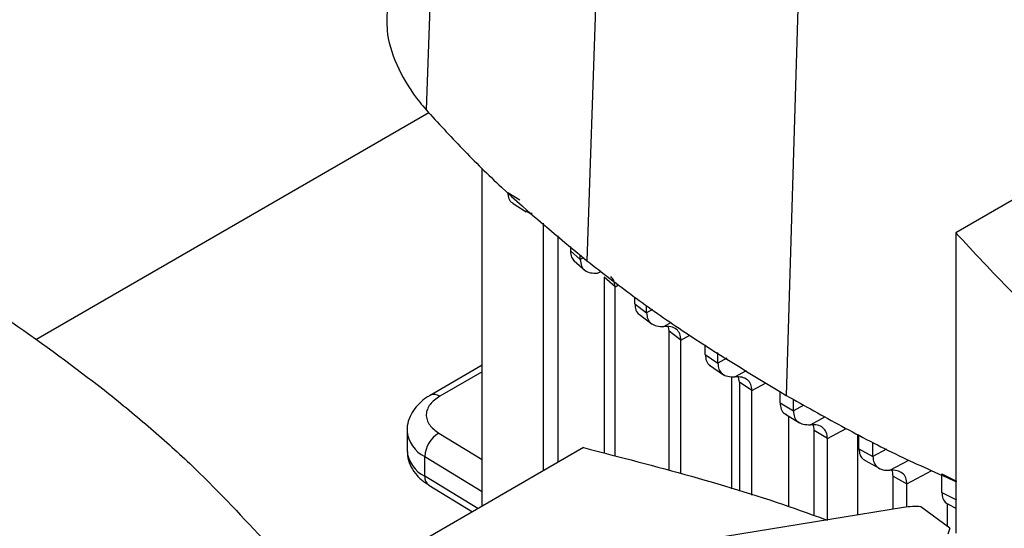
# Model space of a CAD drawing. Extents: x 0.4 to 10.6, y 0.4 to 8.1.
# Drawn here: x 2.5 to 2.6, y 5.5 to 5.5 of the extents above; entities that cross this region are included whole.
import ezdxf

# ---------------------------------------------------------------- set-up
doc = ezdxf.new("R2010")
doc.units = 0
doc.linetypes.add('SLD-SOLID', pattern=[0])
doc.layers.get('0').update_dxf_attribs({"linetype": 'CONTINUOUS'})

msp = doc.modelspace()

# ---------------------------------------------------------------- linework, layer by layer
at = {"color": 7, "linetype": 'SLD-SOLID'}
for p, q in [((2.554752396501611, 5.612855792517664), (2.551383396693699, 5.523927692960288)), ((2.576342890077658, 5.592586328863507), (2.573282857876431, 5.503368166105891)), ((2.603126176287866, 5.574499375129678), (2.600449684937361, 5.485022230068304)), ((2.657555488825465, 5.526808231434142), (2.623546359391088, 5.507175178912987)), ((2.551789485633556, 5.523491171051677), (2.498257352898462, 5.492587728621974)), ((2.559044060090637, 5.469938794125557), (2.559044060090656, 5.515946927068702)), ((2.562542002936934, 5.512636320725036), (2.564146597636712, 5.51164297185934)), ((2.563235647277386, 5.511149977757065), (2.565041556456889, 5.510032002086752)), ((2.567362405350198, 5.474740872628796), (2.567362405350198, 5.508468786889321)), ((2.623546359390078, 5.507175178912143), (2.623546359390078, 5.46626200051027)), ((2.56937618003541, 5.47590340000948), (2.56937618003541, 5.506733868660178)), ((2.5710445389056, 5.505296534962077), (2.57104453890506, 5.50469250477207)), ((2.571044538905657, 5.504692501278067), (2.572388596411806, 5.503518387941307)), ((2.571580103223377, 5.503331339919747), (2.573053747106253, 5.50203849871675)), ((2.572388596411806, 5.503518387941307), (2.572388596411806, 5.504138595155373)), ((2.577121572866799, 5.499827359868457), (2.575659030341702, 5.501125855483419)), ((2.575659030315789, 5.501125852922421), (2.575659030315789, 5.47716107361057)), ((2.577121572866822, 5.47677227354288), (2.577121572866822, 5.499827359366945)), ((2.579815913405882, 5.497493843348771), (2.579815913405882, 5.498406951962048)), ((2.579815913405788, 5.497493845676287), (2.581420830176056, 5.496277540963365)), ((2.581420830175963, 5.496277538635955), (2.581420830175963, 5.497279519994988)), ((2.580457749272948, 5.496031750662165), (2.582160726239504, 5.494738731658613)), ((2.584502641618223, 5.493776115560356), (2.58438901844307, 5.494375160528806)), ((2.586100684234512, 5.492555860392166), (2.584502641714267, 5.493776115615908)), ((2.584502645358691, 5.474810100533786), (2.584502645358691, 5.493776117871987)), ((2.586100684234413, 5.474385280326036), (2.586100684234412, 5.492555860392228)), ((2.589409385590326, 5.490576991944042), (2.589409385590326, 5.491913864035826)), ((2.591121486415668, 5.48942256326926), (2.591121486415668, 5.490845127416206)), ((2.589409385590233, 5.490576995903569), (2.591121486415761, 5.489422567228679)), ((2.559044060090625, 5.489133926101057), (2.551934406189488, 5.48502961026675)), ((2.590005990636019, 5.489135120996529), (2.591914857486484, 5.487846874612197)), ((2.593018693045963, 5.472296055391088), (2.593018693045963, 5.487584077675239)), ((2.594065245055578, 5.486841429965315), (2.593938560129829, 5.48751906042202)), ((2.595773918231743, 5.485685050991369), (2.594065245372199, 5.486841430148203)), ((2.594065245372199, 5.486841430148203), (2.594065245372199, 5.471970126823904)), ((2.595773921593378, 5.47143799252096), (2.595773921593378, 5.485685052493638)), ((2.59959704208645, 5.484003155841117), (2.59959704208645, 5.485554471291914)), ((2.601406031578433, 5.482904659803026), (2.601406031578433, 5.484491393372044)), ((2.599597042086375, 5.484003158521171), (2.601406031578517, 5.48290466248299)), ((2.600344911312397, 5.482455288051875), (2.602231595336859, 5.481309335200287)), ((2.600773013837774, 5.469881121515293), (2.600773013837774, 5.482195262894844)), ((2.548796185642998, 5.480211937051303), (2.548796185642998, 5.477532997379754)), ((2.606046888482138, 5.479160446947217), (2.60423895447308, 5.480259552302802)), ((2.604238954473154, 5.468672401888476), (2.604238954473154, 5.480259549774912)), ((2.606046888482064, 5.468070701362869), (2.606046888482064, 5.479160446947261)), ((2.610157218775284, 5.479724102783361), (2.610157218775284, 5.468736906378826)), ((2.610337628927699, 5.477748519632115), (2.610337628927699, 5.479631510038543)), ((2.572848847555633, 5.477908128297067), (2.538839718120859, 5.458275075775608)), ((2.610337628927606, 5.477748521780677), (2.612240476763601, 5.476704209011047)), ((2.612240476763509, 5.476704206862593), (2.612240476763509, 5.478654902559802)), ((2.551221615939575, 5.474017343192916), (2.551221615939529, 5.47669628286448)), ((2.611180033544058, 5.476143934011364), (2.613162712138463, 5.475056281501097)), ((2.61497847234453, 5.474004303733081), (2.616882369759385, 5.472960596389711)), ((2.614978473855984, 5.469518338548226), (2.614978473855984, 5.474004304582349)), ((2.621628211290583, 5.474342486377422), (2.623627980606673, 5.473348997655179)), ((2.621628211290576, 5.471811389079493), (2.621628211290576, 5.474342486377418)), ((2.551761161045231, 5.472818118487567), (2.557728458801234, 5.46917931366718)), ((2.616882371287415, 5.469800714215531), (2.616882371287415, 5.472960597395006)), ((2.621628211290484, 5.471811391064105), (2.623627980606773, 5.470823029874086)), ((2.616425153413844, 5.469752817314937), (2.533785566891487, 5.456358539208199)), ((2.62272314592319, 5.466926774893495), (2.618789553359262, 5.469864890991013)), ((2.622355564287714, 5.470308232344314), (2.622355564272232, 5.467201332450812)), ((2.622481678656342, 5.470201389169477), (2.623546359390078, 5.469675777207153)), ((2.62272314592319, 5.466926774893495), (2.622444496764087, 5.466122543440091))]:
    msp.add_line(p, q, dxfattribs=at)
at = {"color": 8, "linetype": 'SLD-SOLID'}
for p, q in [((2.5728316478879, 5.503756895013859), (2.572388594350108, 5.503518386224492)), ((2.574754321520802, 5.501672430454677), (2.57519764234616, 5.501910576733961)), ((2.577121572866822, 5.499827359366945), (2.577597631297228, 5.500083635664023)), ((2.582228343248723, 5.496712253162825), (2.581420830671634, 5.496277545670862)), ((2.583760500566492, 5.494416539832748), (2.584744131556796, 5.49494494646272)), ((2.58610068915293, 5.492555862948472), (2.587325038387108, 5.493214966255457)), ((2.592345131540185, 5.490081297193923), (2.59112148606417, 5.489422573735788)), ((2.559044060090626, 5.488246449710688), (2.55324663562338, 5.484899667803997)), ((2.593447640083044, 5.487553755782192), (2.59503131259773, 5.488404515067171)), ((2.595773921593378, 5.485685052493638), (2.597714395538416, 5.486729666863289)), ((2.602857222374816, 5.483685884893312), (2.601406031455426, 5.482904666884219)), ((2.603726454259023, 5.481032553650946), (2.605713909333807, 5.482100231530373)), ((2.606046888482064, 5.479160446947261), (2.608589025158692, 5.480528954114748)), ((2.553127641971692, 5.479881109986856), (2.559044060090633, 5.476273331086186)), ((2.614095514014935, 5.4777028331305), (2.61224047594315, 5.476704212247126)), ((2.551221615939529, 5.47669628286448), (2.559044060090636, 5.471926226358484)), ((2.614561411004026, 5.47483239753655), (2.617138005301373, 5.476216565430787)), ((2.616882371287415, 5.472960597395006), (2.620275016121401, 5.474786958194072)), ((2.558461531403219, 5.469602507472373), (2.551221615939575, 5.474017343192916))]:
    msp.add_line(p, q, dxfattribs=at)
for centre, radius, start, end in [((2.552476530685967, 5.483822907710274), 0.001323810369842318, 54.42743778137537, 113.792049414681), ((2.553123036722477, 5.480601563468624), 0.004343571985236251, 185.0309589572953, 244.0392649045517), ((2.553125283135199, 5.477925145156143), 0.004346822399811486, 185.1759653266448, 244.0271910565089), ((2.552553506218674, 5.473895589925689), 0.001337443671202724, 174.7768867962711, 233.6701795262405)]:
    msp.add_arc(centre, radius, start, end, dxfattribs=at)
at = {"color": 7, "linetype": 'SLD-SOLID'}
msp.add_arc((2.555157806969049, 5.476503351504332), 0.003940916432836779, 121.0075161027404, 177.1939082734123, dxfattribs=at)
for points, knots in [([(2.546091792849121, 5.537624034427895), (2.546054752342078, 5.53648970030748), (2.545965088323654, 5.533743815772039), (2.547481872881319, 5.52944846613773), (2.549560243364867, 5.526045078693107), (2.551092058709078, 5.524266048973637), (2.551383396693699, 5.523927692960288)], [0, 0, 0, 0, 0.2395170154908932, 0.5797992469540327, 0.9200814634796493, 1, 1, 1, 1]), ([(2.551383396693699, 5.523927692960288), (2.553011986191641, 5.522144488299235), (2.556269165187358, 5.518578078977312), (2.563337216857011, 5.511630768534444), (2.569306774609106, 5.506671401683827), (2.573282857876431, 5.503368166105891)], [0, 0, 0, 0, 0.2503411295630918, 0.5006822591003891, 1, 1, 1, 1]), ([(2.563317174594338, 5.511132880605408), (2.563269808837571, 5.511151791331682), (2.562995874315991, 5.511261159388014), (2.56265342100705, 5.511723445086877), (2.56257810679923, 5.512340513037082), (2.562542002959035, 5.512636320738028)], [0, 0, 0, 0, 0.09815661423451397, 0.5676777274411695, 1, 1, 1, 1]), ([(2.565839489389997, 5.509780817813244), (2.565775945532675, 5.509784779314251), (2.565449731785997, 5.509805116387581), (2.565193713000181, 5.509967797046765), (2.564987564648592, 5.510098788800434)], [0, 0, 0, 0, 0.194792089449119, 1, 1, 1, 1]), ([(2.623546359391088, 5.507175178912987), (2.626008558846899, 5.504485950048037), (2.6309197696835, 5.499121896411981), (2.639173989559332, 5.491591738534069), (2.645277328460905, 5.486902353693476), (2.648224691742946, 5.484637802942253)], [0, 0, 0, 0, 0.3420509731289411, 0.6822698469596906, 1, 1, 1, 1]), ([(2.57104453890506, 5.50469250477207), (2.571074383562653, 5.504384759632805), (2.571131409026459, 5.503796737832056), (2.57144641839808, 5.503492525200891), (2.571596565509805, 5.503347524283347)], [0, 0, 0, 0, 0.5233566831587763, 1, 1, 1, 1]), ([(2.480773254136381, 5.503866536633869), (2.483212331584181, 5.502423871416539), (2.488090486479501, 5.499538540982046), (2.497232726532377, 5.493601956665262), (2.503453206114143, 5.488888687212299), (2.507556540346463, 5.485779582899959)], [0, 0, 0, 0, 0.2539266718152969, 0.507853343601552, 1, 1, 1, 1]), ([(2.57238859427304, 5.503518389885762), (2.572422978140246, 5.503215175146253), (2.572494521537308, 5.502584268437183), (2.573026935377966, 5.501994852715876), (2.573786909037109, 5.501661698748054), (2.574421610159761, 5.501668739618786), (2.574754321520802, 5.501672430454677)], [0, 0, 0, 0, 0.2169537894906874, 0.4514213311977984, 0.712434169372416, 1, 1, 1, 1]), ([(2.573282857876431, 5.503368166105891), (2.575371593773331, 5.501752660305407), (2.579549065566914, 5.498521648704607), (2.588401051349833, 5.492292556370366), (2.595632867451143, 5.487928770018073), (2.600449684937361, 5.485022230068304)], [0, 0, 0, 0, 0.250341556905358, 0.5006831137844083, 1, 1, 1, 1]), ([(2.577121572637862, 5.499827359234698), (2.577090730629809, 5.500136127940506), (2.57703147725028, 5.500729331511473), (2.576704198878041, 5.50104436064761), (2.576547272345172, 5.501195413800765)], [0, 0, 0, 0, 0.5205105311552933, 1, 1, 1, 1]), ([(2.579815909844364, 5.497493847308395), (2.579852356810812, 5.497199314445291), (2.579928236354408, 5.496586121595406), (2.580226804544681, 5.496139256613652), (2.580453933476405, 5.496035797629604), (2.580458891887099, 5.496033539035206)], [0, 0, 0, 0, 0.4748196415764581, 0.9885348824310366, 1, 1, 1, 1]), ([(2.581420830495367, 5.496277545779983), (2.581453990231547, 5.495977352795467), (2.581523030681983, 5.495352333984807), (2.58204221879835, 5.494757268507166), (2.582793873487793, 5.494412941747633), (2.583427093042157, 5.494415298786768), (2.583760500566492, 5.494416539832748)], [0, 0, 0, 0, 0.2155135877490726, 0.4487115064093467, 0.7097314342620747, 1, 1, 1, 1]), ([(2.58610068424184, 5.492555860282591), (2.586067481951072, 5.492856139430002), (2.585998359631604, 5.493481276752675), (2.585478842351371, 5.494076085689703), (2.584727075858852, 5.49442017088458), (2.584093890098437, 5.494417794075846), (2.583760495711257, 5.49441654260315)], [0, 0, 0, 0, 0.2155713659671597, 0.4487880951018018, 0.7097677068421516, 1, 1, 1, 1]), ([(2.589409386229228, 5.49057700285879), (2.589444470532442, 5.490282738139884), (2.589517532793224, 5.489669938578205), (2.589841758042144, 5.489203158280761), (2.590102548598044, 5.489089071088721), (2.590140677250613, 5.489072391071712)], [0, 0, 0, 0, 0.4409480773166057, 0.918264308098262, 1, 1, 1, 1]), ([(2.591121486064063, 5.489422573735854), (2.59115406106688, 5.489123795452063), (2.591221899385504, 5.488501581648206), (2.591734577934204, 5.487903765606799), (2.592481858248774, 5.487553876197187), (2.593114073858743, 5.487553797371683), (2.593447640083044, 5.487553755782192)], [0, 0, 0, 0, 0.2148820196116627, 0.4474975794951463, 0.7084916230816529, 1, 1, 1, 1]), ([(2.595773918246571, 5.485685050674598), (2.595741330702459, 5.485983844063921), (2.595673467911668, 5.486606074238735), (2.595160710763445, 5.487203811624203), (2.594413407803458, 5.487553639226787), (2.593781203324831, 5.48755371563235), (2.593447638787863, 5.487553755945551)], [0, 0, 0, 0, 0.2148949384818837, 0.4475136328855865, 0.7084964351599529, 1, 1, 1, 1]), ([(2.507556540346463, 5.485779582899959), (2.509577728952517, 5.484135697597591), (2.513620106164394, 5.480847926993041), (2.521053685243289, 5.474163484226168), (2.525930212928578, 5.468949526992053), (2.529147033923008, 5.465510119245971)], [0, 0, 0, 0, 0.2539239867311364, 0.5078479734332618, 1, 1, 1, 1]), ([(2.551952381533115, 5.485013336854001), (2.551787764279765, 5.48492441758103), (2.551236651889535, 5.484626729993201), (2.550445967900125, 5.483958212775819), (2.549612003663011, 5.482996563237289), (2.549047621813176, 5.481852853329515), (2.548770394066624, 5.480888561349818), (2.548823160175073, 5.480339424399173), (2.548834456747846, 5.480221860953471)], [0, 0, 0, 0, 0.08848640468425628, 0.2962384136294826, 0.5079717970467983, 0.7218719675862275, 0.9404562198950718, 1, 1, 1, 1]), ([(2.55324663562338, 5.484899667803997), (2.552757977760961, 5.484551794343556), (2.552006951024371, 5.484017141593987), (2.551526351232023, 5.483125769714012), (2.551377104238549, 5.482404691540252), (2.551492107147769, 5.481681525300006), (2.551930264653102, 5.480782893525875), (2.552655660758504, 5.480236574285512), (2.553127641971692, 5.479881109986856)], [0, 0, 0, 0, 0.2398314401225583, 0.3686010963080547, 0.4999999999996816, 0.6313989036913005, 0.760168559876795, 0.9999999999999999, 0.9999999999999999, 0.9999999999999999, 0.9999999999999999]), ([(2.600449684937361, 5.485022230068304), (2.602950999801701, 5.483615850985461), (2.607953629530115, 5.480803092819929), (2.615607023780863, 5.476820026099538), (2.621001911634939, 5.474424840290998), (2.62362798060668, 5.473258935956469)], [0, 0, 0, 0, 0.339161972854993, 0.6783239456737303, 1, 1, 1, 1]), ([(2.599597041994118, 5.484003163680509), (2.599631377373776, 5.483708723182829), (2.599702886417848, 5.483095502687397), (2.600050065085662, 5.482610529203324), (2.600340225213737, 5.482487617189992), (2.600406904945548, 5.482459371613525)], [0, 0, 0, 0, 0.4156798884299998, 0.8657213567208529, 1, 1, 1, 1]), ([(2.601406031453288, 5.482904666885544), (2.601438368719179, 5.4826064585719), (2.601505716764118, 5.481985387298402), (2.602015705227851, 5.481386449798599), (2.602761120878507, 5.481034251758111), (2.603392865903566, 5.481033140838719), (2.603726463886941, 5.481032554208901)], [0, 0, 0, 0, 0.2146371102159738, 0.4470195406466246, 0.7079942717887724, 1, 1, 1, 1]), ([(2.606046888474825, 5.479160446943082), (2.606014550820772, 5.479458656297928), (2.605947202124467, 5.480079728291638), (2.605437209060016, 5.480678659446429), (2.604691794230122, 5.48103085451219), (2.604060051331487, 5.481031966471578), (2.603726454259023, 5.481032553650946)], [0, 0, 0, 0, 0.2146380994620768, 0.4470205585189883, 0.7079946237479953, 1, 1, 1, 1]), ([(2.604238954466658, 5.480259549771162), (2.604223629675593, 5.480576542712127), (2.604204949018011, 5.480962951672658), (2.604023049268841, 5.481182589593483), (2.603990372085242, 5.481222046210091)], [0, 0, 0, 0, 0.8203560821391563, 1, 1, 1, 1]), ([(2.54883426692573, 5.477545676182913), (2.548839941751087, 5.477203843050163), (2.548853092081928, 5.476411709635446), (2.549326847968516, 5.475223843544201), (2.550134391728939, 5.474089241584788), (2.55098398254504, 5.473291648848849), (2.551603445081957, 5.472941120247876), (2.551784691328038, 5.472838560384633)], [0, 0, 0, 0, 0.1769458625341383, 0.4100384570143774, 0.6516759758130095, 0.8980851657020095, 1, 1, 1, 1]), ([(2.572848847555633, 5.477908128297067), (2.577769926850106, 5.476636902461154), (2.587585630487056, 5.474101284700437), (2.598624720778178, 5.470739286503331), (2.604583209240218, 5.468555863592535), (2.606046888482064, 5.468019514347073)], [0, 0, 0, 0, 0.4313112547628952, 0.8603038477329568, 1, 1, 1, 1]), ([(2.610337628481915, 5.477748525098475), (2.610371608047134, 5.477453514632346), (2.610442378075156, 5.476839089497099), (2.610812007223851, 5.476337367756426), (2.611129733025147, 5.476206938781301), (2.611222713072903, 5.476168769730231)], [0, 0, 0, 0, 0.3951540043975325, 0.822996403419346, 1, 1, 1, 1]), ([(2.612240475963282, 5.476704212234663), (2.61227283456812, 5.47640595327224), (2.612340226641853, 5.475784780323425), (2.612850455766622, 5.475185944417793), (2.613596039054688, 5.474833954205704), (2.614227825770167, 5.474832936020872), (2.61456142061962, 5.474832398400805)], [0, 0, 0, 0, 0.2146589279465862, 0.4470622380598407, 0.7080388287176566, 1, 1, 1, 1]), ([(2.616882369649284, 5.472960596449333), (2.616850009856408, 5.473258858058075), (2.616782615587166, 5.473880033948824), (2.616272375293156, 5.47447885833297), (2.615526790136633, 5.474830840852084), (2.614895005390305, 5.474831859611934), (2.614561411004026, 5.47483239753655)], [0, 0, 0, 0, 0.2146608729056864, 0.447064439497402, 0.7080394865028075, 1, 1, 1, 1]), ([(2.614978472365121, 5.474004303721692), (2.614964548774863, 5.474322649204925), (2.614948195201937, 5.474696553203748), (2.614774644700694, 5.474909866227593), (2.614748856775828, 5.474941562478497)], [0, 0, 0, 0, 0.8514096779815373, 1, 1, 1, 1]), ([(2.621628210950571, 5.471811394716231), (2.621662140437638, 5.471515300515244), (2.621732799473068, 5.470898676674246), (2.622125949296212, 5.470380970890513), (2.622471340913166, 5.470244264439557), (2.622590067983838, 5.470197272110656)], [0, 0, 0, 0, 0.377422036293778, 0.785991164036648, 1, 1, 1, 1]), ([(2.618789553359262, 5.469864890991013), (2.618399499034402, 5.469880287298621), (2.617601838430098, 5.469911772728336), (2.616823093660954, 5.469806574060042), (2.616425153413844, 5.469752817314937)], [0, 0, 0, 0, 0.4889978554235411, 0.9999999999999999, 0.9999999999999999, 0.9999999999999999, 0.9999999999999999])]:
    msp.add_open_spline(points, degree=3, knots=knots, dxfattribs=at)

doc.saveas('drawing.dxf')
